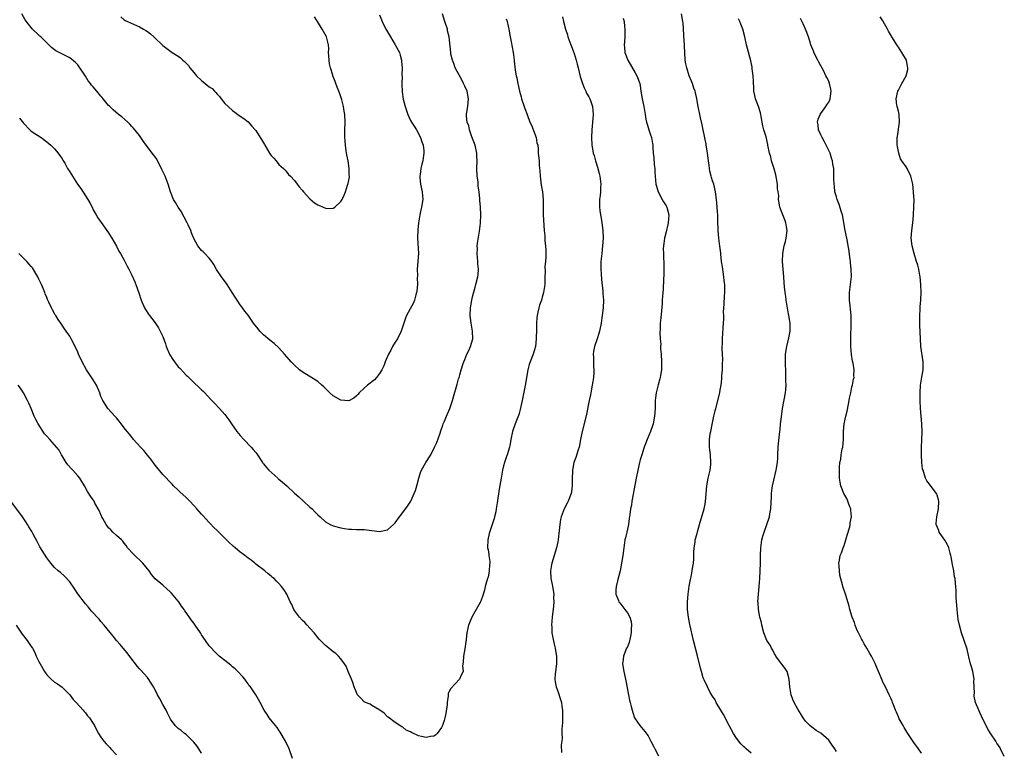
# Model space of a CAD drawing. Units: inches. Extents: x 2619000 to 2622000, y 1500000 to 1503000.
# Drawn here: x 2620180 to 2620434, y 1502218 to 1502407 of the extents above; entities that cross this region are included whole.
import ezdxf

# ---------------------------------------------------------------- set-up
doc = ezdxf.new("R2010")
doc.units = ezdxf.units.IN
doc.header["$MEASUREMENT"] = 0
doc.layers.add('LD26191500_10ft', color=91, linetype='Continuous')

msp = doc.modelspace()

# ---------------------------------------------------------------- linework, layer by layer
at = {"layer": 'LD26191500_10ft'}
for points, elevation in [([(2620305.69, 1502407.69), (2620305.96, 1502407), (2620306.24, 1502405.76), (2620306.39, 1502405), (2620306.75, 1502403), (2620307, 1502401.76), (2620307.51, 1502399), (2620307.6, 1502398.4), (2620307.75, 1502397), (2620307.85, 1502395.85), (2620308.12, 1502393.88), (2620308.28, 1502393), (2620308.44, 1502392.44), (2620308.7, 1502391), (2620309.12, 1502389), (2620309.53, 1502387.53), (2620309.66, 1502387), (2620310.32, 1502385), (2620310.51, 1502384.51), (2620311.07, 1502382.93), (2620311.82, 1502381), (2620312.19, 1502380.19), (2620313.41, 1502377), (2620313.64, 1502375.64), (2620313.82, 1502375), (2620313.94, 1502374.06), (2620313.98, 1502373), (2620314.17, 1502371), (2620314.24, 1502369.76), (2620314.42, 1502368.42), (2620314.46, 1502367), (2620314.73, 1502364.73), (2620315.04, 1502362.96), (2620315.22, 1502361), (2620315.21, 1502359.21), (2620315.24, 1502357), (2620315.49, 1502353), (2620315.63, 1502351.63), (2620315.65, 1502350.35), (2620315.83, 1502349), (2620315.9, 1502347.9), (2620315.95, 1502346.05), (2620315.85, 1502345), (2620315.69, 1502343.69), (2620315.74, 1502342.26), (2620315.67, 1502341), (2620315.63, 1502339.63), (2620315.63, 1502339), (2620315.36, 1502337), (2620315, 1502335.72), (2620314.78, 1502335), (2620314.31, 1502333.69), (2620314.13, 1502333), (2620313.9, 1502331.9), (2620313.68, 1502331), (2620313.61, 1502330.39), (2620313.49, 1502329), (2620313.48, 1502327.48), (2620313.43, 1502325), (2620313.22, 1502323), (2620313, 1502322.14), (2620312.67, 1502321), (2620311.88, 1502319), (2620311.65, 1502318.35), (2620311.28, 1502317), (2620310.94, 1502315), (2620310.67, 1502313.33), (2620310.49, 1502312.49), (2620309.81, 1502309), (2620309.29, 1502306.71), (2620309, 1502305.71), (2620308.83, 1502305.17), (2620308.03, 1502303), (2620307.35, 1502301), (2620306.91, 1502299), (2620306.64, 1502297.36), (2620306.56, 1502297), (2620305.95, 1502295), (2620305.67, 1502294.33), (2620305.22, 1502293), (2620305, 1502292.17), (2620304.72, 1502291), (2620304.38, 1502289), (2620303.91, 1502286.09), (2620303.39, 1502282.61), (2620303.13, 1502281), (2620303, 1502280.3), (2620302.7, 1502279), (2620302.54, 1502278.54), (2620302.08, 1502277), (2620301.31, 1502274.69), (2620300.96, 1502273.04), (2620300.9, 1502271), (2620301, 1502270.46), (2620301.2, 1502269.2), (2620301.21, 1502269), (2620301.43, 1502267.43), (2620301.45, 1502267), (2620301.41, 1502266.59), (2620301.33, 1502265), (2620301, 1502263.42), (2620300.88, 1502263), (2620300.42, 1502261.58), (2620300.29, 1502261), (2620300.05, 1502260.05), (2620299.59, 1502258.41), (2620299.08, 1502257), (2620299, 1502256.81), (2620297.9, 1502255), (2620297.6, 1502254.4), (2620296.79, 1502253), (2620296.63, 1502252.63), (2620295.98, 1502251), (2620295.82, 1502250.18), (2620295.55, 1502249), (2620295.39, 1502247.39), (2620295.33, 1502247), (2620295.27, 1502246.73), (2620295, 1502244.88), (2620294.62, 1502243), (2620294.6, 1502241.4), (2620294.44, 1502240.44), (2620294.55, 1502239), (2620294.06, 1502238.06), (2620293.64, 1502237), (2620291.37, 1502234.63), (2620291, 1502233.84), (2620290.7, 1502233.3), (2620290.67, 1502233), (2620290.73, 1502232.73), (2620290.41, 1502231), (2620290.45, 1502230.45), (2620290.1, 1502228.1), (2620289.87, 1502227), (2620289.68, 1502226.32), (2620289.23, 1502225), (2620289, 1502224.51), (2620287.89, 1502223), (2620287.47, 1502222.53), (2620287, 1502222.27), (2620286.16, 1502222.16), (2620285, 1502221.91), (2620283.78, 1502222.22), (2620283, 1502222.36), (2620281.2, 1502223.2), (2620281, 1502223.36), (2620279.87, 1502223.87), (2620279, 1502224.59), (2620278.69, 1502224.69), (2620277, 1502225.78), (2620275.19, 1502227.19), (2620275, 1502227.32), (2620274.2, 1502228.2), (2620273.06, 1502229), (2620271, 1502230.2), (2620270.51, 1502230.51), (2620269.33, 1502231), (2620269, 1502231.18), (2620268.11, 1502232.11), (2620267.32, 1502233), (2620267, 1502233.54), (2620266.46, 1502235), (2620266.11, 1502236.11), (2620265.73, 1502237), (2620264.91, 1502239), (2620264.39, 1502240.39), (2620263.96, 1502241), (2620263, 1502242.29), (2620262.33, 1502243), (2620261.65, 1502243.65), (2620261, 1502244.1), (2620260.52, 1502244.52), (2620259.87, 1502245), (2620259, 1502245.69), (2620257.71, 1502247), (2620257.36, 1502247.36), (2620257, 1502247.79), (2620256.08, 1502249), (2620255, 1502250.2), (2620254.25, 1502251), (2620253.67, 1502251.67), (2620253, 1502252.26), (2620252.29, 1502253), (2620251, 1502254.77), (2620250.85, 1502255), (2620250.29, 1502256.29), (2620249.92, 1502257), (2620249, 1502259), (2620248.21, 1502260.21), (2620247.65, 1502261), (2620247, 1502261.75), (2620246.36, 1502262.36), (2620245.73, 1502263), (2620245.33, 1502263.33), (2620245, 1502263.63), (2620244.24, 1502264.24), (2620243.35, 1502265), (2620241, 1502266.78), (2620240.76, 1502267), (2620239.79, 1502267.79), (2620239, 1502268.33), (2620238.22, 1502269), (2620237.52, 1502269.52), (2620237, 1502269.87), (2620235.66, 1502271), (2620235.29, 1502271.29), (2620235, 1502271.56), (2620234.22, 1502272.22), (2620233, 1502273.49), (2620231.42, 1502275), (2620231, 1502275.46), (2620230.19, 1502276.19), (2620229.22, 1502277.22), (2620229, 1502277.48), (2620227.29, 1502279.29), (2620227, 1502279.65), (2620226.34, 1502280.34), (2620225.8, 1502281), (2620225, 1502281.88), (2620223.94, 1502283), (2620223, 1502283.96), (2620221.42, 1502285.42), (2620221, 1502285.85), (2620219.78, 1502287), (2620219.39, 1502287.39), (2620217, 1502289.95), (2620215, 1502292.33), (2620213.89, 1502293.89), (2620213, 1502294.94), (2620212.11, 1502296.11), (2620211.25, 1502297), (2620209.44, 1502299), (2620209.25, 1502299.25), (2620209, 1502299.53), (2620208.37, 1502300.37), (2620207.8, 1502301), (2620207, 1502302.01), (2620206.6, 1502302.6), (2620206.25, 1502303), (2620205.73, 1502303.73), (2620205, 1502304.52), (2620204.8, 1502304.8), (2620204.6, 1502305), (2620202.79, 1502307), (2620202.09, 1502308.09), (2620201.47, 1502309), (2620201, 1502310.11), (2620200.73, 1502311), (2620199.87, 1502313), (2620199, 1502314.38), (2620197.27, 1502317), (2620196.19, 1502319), (2620195.23, 1502321), (2620195, 1502321.54), (2620193.89, 1502323.89), (2620193.34, 1502325), (2620193, 1502325.64), (2620192.06, 1502327), (2620191.6, 1502327.6), (2620191, 1502328.49), (2620190.78, 1502328.78), (2620190.63, 1502329), (2620189.94, 1502329.94), (2620189.32, 1502331), (2620189.19, 1502331.19), (2620188.46, 1502332.46), (2620188.2, 1502333), (2620187.52, 1502334.48), (2620187.18, 1502335.18), (2620187, 1502335.67), (2620186.61, 1502336.61), (2620186.48, 1502337), (2620186.16, 1502337.84), (2620185.68, 1502339), (2620185, 1502340.39), (2620184.69, 1502341), (2620183.29, 1502343.29), (2620183, 1502343.67), (2620182.39, 1502344.39), (2620181.83, 1502345), (2620181, 1502345.81), (2620179.83, 1502347)], 7910), ([(2620179.94, 1502382.06), (2620181, 1502380.69), (2620182.66, 1502379), (2620183, 1502378.69), (2620185.55, 1502377), (2620187, 1502375.9), (2620188.03, 1502375), (2620189, 1502374.09), (2620189.49, 1502373.49), (2620190.38, 1502372.38), (2620191, 1502371.54), (2620191.2, 1502371.2), (2620191.65, 1502370.35), (2620192.41, 1502369), (2620193, 1502368.11), (2620193.42, 1502367.42), (2620193.65, 1502367), (2620194.98, 1502365), (2620195.84, 1502363.84), (2620197, 1502361.97), (2620197.65, 1502361), (2620198.15, 1502360.15), (2620198.71, 1502359), (2620199, 1502358.35), (2620199.81, 1502357), (2620200.23, 1502356.23), (2620201.05, 1502355.05), (2620202.57, 1502353), (2620203, 1502352.36), (2620203.49, 1502351.49), (2620203.8, 1502351), (2620205, 1502348.91), (2620205.63, 1502347.63), (2620206.02, 1502347), (2620207, 1502345.29), (2620207.77, 1502343.77), (2620208.2, 1502343), (2620209, 1502341.48), (2620209.75, 1502339.75), (2620210.05, 1502339), (2620210.83, 1502336.83), (2620211.43, 1502335), (2620212.28, 1502333), (2620212.53, 1502332.53), (2620213.32, 1502331.32), (2620213.55, 1502331), (2620215, 1502329.12), (2620215.84, 1502327.84), (2620216.31, 1502327), (2620217, 1502325.55), (2620217.7, 1502323.7), (2620217.9, 1502323), (2620218.74, 1502321), (2620218.83, 1502320.83), (2620219.6, 1502319.6), (2620220.01, 1502319), (2620221, 1502317.74), (2620221.38, 1502317.38), (2620222.34, 1502316.34), (2620223, 1502315.6), (2620223.33, 1502315.33), (2620225, 1502313.67), (2620226.42, 1502312.42), (2620227, 1502311.83), (2620227.43, 1502311.43), (2620227.84, 1502311), (2620229.35, 1502309.35), (2620229.69, 1502309), (2620230.31, 1502308.31), (2620231.6, 1502307), (2620233, 1502305.41), (2620234.05, 1502304.05), (2620234.7, 1502303), (2620236.14, 1502301), (2620237, 1502299.97), (2620237.9, 1502299), (2620239.8, 1502297), (2620240.35, 1502296.35), (2620241, 1502295.56), (2620241.24, 1502295.24), (2620242.73, 1502293), (2620242.85, 1502292.85), (2620243, 1502292.69), (2620243.74, 1502291.74), (2620244.42, 1502291), (2620246.68, 1502289), (2620246.83, 1502288.83), (2620247, 1502288.71), (2620247.9, 1502287.9), (2620249, 1502287), (2620251, 1502285.1), (2620252.1, 1502284.1), (2620253.37, 1502283), (2620255, 1502281.5), (2620255.6, 1502281), (2620256.3, 1502280.3), (2620257, 1502279.53), (2620257.63, 1502279), (2620259, 1502277.72), (2620260.25, 1502277), (2620261, 1502276.66), (2620263, 1502276.09), (2620263.95, 1502275.95), (2620265, 1502275.76), (2620265.76, 1502275.76), (2620267, 1502275.69), (2620267.7, 1502275.7), (2620269, 1502275.67), (2620273, 1502275.18), (2620275, 1502275.64), (2620276.6, 1502277), (2620277, 1502277.4), (2620278.17, 1502279), (2620279, 1502280.05), (2620280.23, 1502281.77), (2620281.02, 1502282.98), (2620281.94, 1502285), (2620282.23, 1502285.77), (2620282.61, 1502287), (2620283.1, 1502289), (2620283.56, 1502290.44), (2620283.77, 1502291), (2620284.89, 1502293), (2620286.2, 1502295), (2620287.21, 1502297), (2620287.78, 1502298.22), (2620288.6, 1502300.6), (2620288.82, 1502301.18), (2620289.34, 1502302.66), (2620289.44, 1502303), (2620289.72, 1502303.72), (2620290.25, 1502305), (2620291.17, 1502307), (2620291.86, 1502309), (2620292.05, 1502309.95), (2620293, 1502313.23), (2620293.38, 1502314.62), (2620293.52, 1502315), (2620293.71, 1502315.71), (2620294.08, 1502317), (2620294.57, 1502318.57), (2620294.73, 1502319), (2620295, 1502319.63), (2620295.55, 1502321), (2620296, 1502322), (2620296.48, 1502323), (2620297.07, 1502325), (2620297.01, 1502327), (2620296.62, 1502329), (2620296.36, 1502331), (2620296.44, 1502333), (2620296.8, 1502335), (2620297, 1502335.86), (2620297.68, 1502338.32), (2620297.88, 1502339), (2620298.38, 1502341), (2620298.45, 1502341.55), (2620298.53, 1502343), (2620298.37, 1502344.37), (2620298.34, 1502345), (2620298.18, 1502347), (2620298.24, 1502348.24), (2620298.23, 1502349), (2620298.27, 1502349.73), (2620298.79, 1502352.79), (2620299.08, 1502354.92), (2620299.14, 1502357), (2620299.02, 1502358.98), (2620298.85, 1502360.85), (2620298.87, 1502361.13), (2620298.7, 1502363), (2620298.48, 1502364.48), (2620298.48, 1502365), (2620298.42, 1502365.58), (2620298.23, 1502367), (2620298.1, 1502369), (2620298.17, 1502371), (2620298.11, 1502372.11), (2620298.11, 1502373), (2620297.67, 1502375), (2620297.51, 1502375.51), (2620296.84, 1502377.16), (2620296.17, 1502379), (2620296, 1502380), (2620295.6, 1502381), (2620295.44, 1502382.56), (2620295.46, 1502383), (2620295.56, 1502383.56), (2620295.76, 1502385), (2620295.95, 1502387), (2620295.58, 1502389), (2620295, 1502390.26), (2620294.69, 1502391), (2620294.12, 1502392.12), (2620293, 1502394.04), (2620292.54, 1502395), (2620292.17, 1502396.17), (2620291.81, 1502397), (2620291.43, 1502398.57), (2620291.35, 1502399), (2620290.93, 1502403), (2620290.57, 1502404.57), (2620290.49, 1502405), (2620289.87, 1502407), (2620289.27, 1502409)], 7920), ([(2620273, 1502408.76), (2620273.69, 1502407), (2620274.64, 1502405), (2620274.78, 1502404.78), (2620275, 1502404.34), (2620275.78, 1502403), (2620277.01, 1502401), (2620278.1, 1502399), (2620278.31, 1502398.31), (2620278.64, 1502397), (2620278.68, 1502396.68), (2620278.82, 1502395), (2620278.77, 1502393.23), (2620278.82, 1502392.82), (2620278.73, 1502391), (2620278.76, 1502390.76), (2620278.78, 1502389), (2620278.82, 1502388.82), (2620279.04, 1502386.96), (2620279.56, 1502385), (2620279.97, 1502383.97), (2620280.27, 1502383), (2620281, 1502381.38), (2620281.22, 1502381), (2620281.93, 1502379.93), (2620282.5, 1502379), (2620283.56, 1502377), (2620283.89, 1502375.89), (2620284.24, 1502375), (2620284.42, 1502373.58), (2620284.45, 1502373), (2620284.35, 1502372.35), (2620284.16, 1502371), (2620283.9, 1502370.1), (2620283.64, 1502369), (2620283.47, 1502367.47), (2620283.38, 1502367), (2620283.4, 1502366.6), (2620283.57, 1502365), (2620283.97, 1502363), (2620284.08, 1502361.92), (2620284.13, 1502361), (2620283.85, 1502359), (2620283.65, 1502358.35), (2620283.39, 1502357), (2620283.06, 1502354.94), (2620282.88, 1502353.12), (2620282.81, 1502351), (2620283, 1502347), (2620282.73, 1502343), (2620282.77, 1502341.23), (2620282.73, 1502340.73), (2620282.77, 1502339), (2620282.63, 1502337.37), (2620282.55, 1502337), (2620282.32, 1502336.32), (2620282.02, 1502335), (2620281.74, 1502334.26), (2620279.94, 1502331), (2620279.65, 1502330.35), (2620278.58, 1502327), (2620277.57, 1502325), (2620277, 1502324.09), (2620276.36, 1502323), (2620275.91, 1502322.09), (2620275.3, 1502321), (2620274.43, 1502319), (2620274.04, 1502317.96), (2620273.57, 1502317), (2620273, 1502316.05), (2620272.22, 1502315), (2620271.64, 1502314.36), (2620271, 1502313.83), (2620270.52, 1502313.48), (2620269.89, 1502313), (2620269, 1502312.21), (2620267.69, 1502311), (2620267.38, 1502310.62), (2620267, 1502310.22), (2620266.34, 1502309.66), (2620265, 1502308.99), (2620263, 1502309.11), (2620261, 1502310.22), (2620260.12, 1502311), (2620259, 1502312.14), (2620258.56, 1502312.56), (2620258.08, 1502313), (2620257, 1502313.92), (2620253, 1502316.46), (2620252.32, 1502317), (2620251, 1502318.14), (2620250.16, 1502319), (2620249.63, 1502319.63), (2620248.43, 1502321), (2620247, 1502322.67), (2620245.79, 1502323.79), (2620244.66, 1502324.66), (2620243, 1502326.01), (2620242.05, 1502327), (2620241.58, 1502327.58), (2620240.45, 1502329), (2620239, 1502331.07), (2620238.15, 1502332.15), (2620237.57, 1502333), (2620237.32, 1502333.32), (2620237, 1502333.77), (2620236.21, 1502335), (2620235.72, 1502335.72), (2620234.93, 1502337), (2620233.58, 1502339), (2620232.11, 1502341), (2620230.89, 1502342.89), (2620230.18, 1502344.18), (2620229.62, 1502345), (2620229, 1502345.82), (2620227.87, 1502347), (2620227.45, 1502347.45), (2620227, 1502347.85), (2620226.03, 1502349), (2620225, 1502350.88), (2620224.39, 1502352.39), (2620224.19, 1502353), (2620223.55, 1502354.45), (2620223.28, 1502355), (2620222.47, 1502356.47), (2620222.2, 1502357), (2620221.78, 1502357.78), (2620220.93, 1502359), (2620220.23, 1502360.23), (2620219.73, 1502361), (2620218.96, 1502363), (2620218.38, 1502365), (2620217.57, 1502367), (2620217, 1502368.21), (2620216.75, 1502368.75), (2620216.66, 1502369), (2620215.66, 1502371), (2620215.42, 1502371.42), (2620215, 1502371.99), (2620214.55, 1502372.55), (2620213.69, 1502373.69), (2620213, 1502374.63), (2620212.7, 1502375), (2620212.02, 1502376.02), (2620211.35, 1502377), (2620211, 1502377.54), (2620209.46, 1502379.46), (2620209, 1502379.9), (2620208.49, 1502380.49), (2620207.92, 1502381), (2620206.38, 1502382.38), (2620205.58, 1502383), (2620204.18, 1502384.18), (2620203.29, 1502385), (2620203, 1502385.31), (2620201.62, 1502387), (2620201.32, 1502387.32), (2620201, 1502387.68), (2620199.95, 1502389), (2620199, 1502390.09), (2620198.59, 1502390.59), (2620198.3, 1502391), (2620197.71, 1502391.71), (2620197, 1502392.89), (2620195, 1502395.82), (2620194.42, 1502396.42), (2620193, 1502397.65), (2620190.7, 1502398.7), (2620190.23, 1502399), (2620189.4, 1502399.4), (2620189, 1502399.65), (2620188.28, 1502400.28), (2620187.59, 1502401), (2620187, 1502401.5), (2620185.45, 1502403), (2620185.21, 1502403.21), (2620185, 1502403.46), (2620183.36, 1502405), (2620183, 1502405.43), (2620182.29, 1502406.29), (2620181.44, 1502407.44), (2620180.6, 1502409)], 7930), ([(2620206.18, 1502408.18), (2620207, 1502407.43), (2620207.27, 1502407.27), (2620207.84, 1502407), (2620211, 1502405.65), (2620212.02, 1502405), (2620212.64, 1502404.64), (2620213, 1502404.38), (2620213.78, 1502403.78), (2620214.65, 1502403), (2620215, 1502402.66), (2620216.84, 1502401), (2620217, 1502400.83), (2620218, 1502400), (2620219.45, 1502399), (2620221, 1502398.03), (2620221.57, 1502397.58), (2620222.13, 1502397), (2620222.63, 1502396.63), (2620223, 1502396.26), (2620223.6, 1502395.6), (2620223.97, 1502395), (2620225, 1502393.84), (2620225.72, 1502393), (2620227, 1502391.72), (2620227.44, 1502391.44), (2620229, 1502390.11), (2620229.71, 1502389.71), (2620230.34, 1502389), (2620230.67, 1502388.67), (2620231, 1502388.24), (2620231.63, 1502387.63), (2620232.05, 1502387), (2620233, 1502385.83), (2620233.85, 1502385), (2620235, 1502383.99), (2620235.61, 1502383.61), (2620236.39, 1502383), (2620237, 1502382.55), (2620237.92, 1502381.92), (2620239, 1502381.06), (2620239.99, 1502379.99), (2620240.87, 1502379), (2620241, 1502378.83), (2620242.17, 1502377), (2620242.47, 1502376.47), (2620243.23, 1502375.23), (2620243.35, 1502375), (2620244.58, 1502373), (2620244.74, 1502372.75), (2620245, 1502372.4), (2620245.67, 1502371.67), (2620246.26, 1502371), (2620247, 1502370.08), (2620248.18, 1502369), (2620248.57, 1502368.57), (2620249, 1502368.05), (2620249.49, 1502367.49), (2620249.98, 1502367), (2620251, 1502365.87), (2620251.67, 1502365), (2620252.23, 1502364.23), (2620253, 1502363.42), (2620253.31, 1502363), (2620255, 1502361.13), (2620256.14, 1502360.14), (2620257, 1502359.59), (2620257.43, 1502359.43), (2620259, 1502358.72), (2620259.32, 1502358.68), (2620261, 1502358.74), (2620261.42, 1502359), (2620263, 1502360.46), (2620263.33, 1502361), (2620263.87, 1502362.13), (2620264.17, 1502363), (2620264.69, 1502364.69), (2620264.86, 1502365.14), (2620265.18, 1502366.82), (2620265.19, 1502367), (2620265.17, 1502367.17), (2620265.16, 1502369), (2620264.83, 1502371), (2620264.55, 1502372.55), (2620264.39, 1502373.61), (2620264.21, 1502375), (2620264.12, 1502376.12), (2620264.03, 1502377), (2620264.03, 1502379), (2620264.1, 1502381), (2620264.02, 1502383), (2620263.86, 1502383.86), (2620263.7, 1502385), (2620263.25, 1502386.75), (2620263.17, 1502387), (2620262.6, 1502388.6), (2620262.49, 1502389), (2620262.06, 1502390.06), (2620261.7, 1502391), (2620261.49, 1502391.49), (2620260.93, 1502392.93), (2620260.89, 1502393.11), (2620260.3, 1502395), (2620260.07, 1502396.07), (2620259.94, 1502397), (2620259.84, 1502398.16), (2620259.83, 1502399), (2620259.91, 1502399.91), (2620259.8, 1502401), (2620259.34, 1502402.66), (2620259.28, 1502403), (2620259.17, 1502403.17), (2620258.15, 1502405), (2620256.94, 1502407), (2620256.18, 1502408.18)], 7940), ([(2620320.21, 1502408.21), (2620320.47, 1502407), (2620321.01, 1502405), (2620321.53, 1502403.53), (2620321.65, 1502403), (2620322.39, 1502401), (2620322.54, 1502400.54), (2620323, 1502399.4), (2620323.24, 1502398.76), (2620323.79, 1502397), (2620324.01, 1502396.01), (2620324.31, 1502395), (2620324.82, 1502392.82), (2620325.39, 1502391), (2620325.83, 1502389.83), (2620326.23, 1502389), (2620326.45, 1502388.45), (2620327, 1502387.57), (2620327.27, 1502387), (2620327.43, 1502386.57), (2620327.96, 1502385), (2620328.03, 1502384.03), (2620328.15, 1502383), (2620328.06, 1502381.94), (2620327.78, 1502379), (2620327.7, 1502377), (2620327.78, 1502375), (2620327.94, 1502374.06), (2620328.15, 1502373), (2620328.38, 1502372.38), (2620328.76, 1502371), (2620329.31, 1502369.31), (2620329.74, 1502367.74), (2620329.9, 1502367), (2620330.16, 1502365), (2620330.09, 1502364.09), (2620330.05, 1502363), (2620329.94, 1502362.06), (2620329.79, 1502361), (2620329.79, 1502359.79), (2620329.76, 1502359), (2620329.85, 1502358.15), (2620330.03, 1502357), (2620330.2, 1502356.2), (2620330.4, 1502355), (2620330.66, 1502353), (2620330.72, 1502351), (2620330.6, 1502349), (2620330.36, 1502347), (2620330.17, 1502345), (2620330.15, 1502343), (2620330.25, 1502341.75), (2620330.33, 1502340.33), (2620330.69, 1502337.31), (2620330.68, 1502336.68), (2620330.81, 1502335), (2620330.74, 1502333), (2620330.51, 1502331), (2620330.42, 1502330.42), (2620330.19, 1502329), (2620329.78, 1502327), (2620329.62, 1502326.38), (2620329.2, 1502325), (2620328.52, 1502323), (2620328.25, 1502321.75), (2620328.17, 1502321), (2620328.24, 1502320.24), (2620328.21, 1502319), (2620328.24, 1502317.76), (2620328.32, 1502317), (2620328.32, 1502316.32), (2620328.23, 1502315), (2620328.05, 1502313.95), (2620327.93, 1502313), (2620327.53, 1502311), (2620327.46, 1502310.54), (2620327.13, 1502309), (2620326.47, 1502305.53), (2620326.05, 1502304.05), (2620325.29, 1502301), (2620324.92, 1502299), (2620324.5, 1502297), (2620324.25, 1502296.25), (2620323.66, 1502294.34), (2620323.2, 1502293), (2620322.81, 1502291), (2620322.73, 1502288.73), (2620322.76, 1502287), (2620322.56, 1502285.44), (2620322.48, 1502285), (2620321.68, 1502283), (2620321.47, 1502282.53), (2620320.67, 1502281), (2620319.93, 1502279), (2620319.75, 1502278.25), (2620319.53, 1502277), (2620319.38, 1502275.38), (2620319.29, 1502274.71), (2620319.1, 1502273), (2620319, 1502272.48), (2620318.69, 1502271), (2620317.51, 1502267), (2620317.42, 1502266.58), (2620317.16, 1502265), (2620317.24, 1502263), (2620317.52, 1502261.52), (2620317.65, 1502261), (2620317.98, 1502259), (2620317.94, 1502258.06), (2620317.98, 1502257), (2620317.92, 1502255.92), (2620317.58, 1502253), (2620317.41, 1502251), (2620317.45, 1502250.55), (2620317.5, 1502249), (2620317.7, 1502247.7), (2620318.06, 1502246.06), (2620318.31, 1502245), (2620318.4, 1502244.4), (2620318.65, 1502243), (2620318.7, 1502241), (2620318.4, 1502239), (2620318.36, 1502238.36), (2620318.21, 1502237), (2620318.34, 1502236.34), (2620318.56, 1502235), (2620319, 1502233.94), (2620319.75, 1502231.75), (2620319.95, 1502231), (2620320.09, 1502229.91), (2620320.24, 1502229), (2620320.23, 1502227), (2620320.2, 1502225.8), (2620320.05, 1502224.05), (2620320.08, 1502223), (2620320.15, 1502221.85), (2620320.07, 1502221), (2620319.92, 1502219.92), (2620319.96, 1502218.04)], 7900), ([(2620335.9, 1502407.9), (2620336.14, 1502407), (2620336.26, 1502405.74), (2620336.36, 1502405), (2620336.32, 1502404.32), (2620336.31, 1502403), (2620336.24, 1502401.76), (2620336.16, 1502401), (2620336.25, 1502400.25), (2620336.35, 1502399), (2620337.1, 1502397), (2620339, 1502393.71), (2620339.43, 1502393), (2620340.17, 1502391), (2620340.52, 1502388.52), (2620340.77, 1502387), (2620341.22, 1502385), (2620341.46, 1502383.46), (2620341.58, 1502383), (2620341.78, 1502381.78), (2620341.95, 1502381), (2620342.18, 1502380.18), (2620342.56, 1502379), (2620343, 1502377.69), (2620343.21, 1502377), (2620343.48, 1502375.48), (2620343.54, 1502375), (2620343.56, 1502374.44), (2620343.69, 1502373), (2620343.82, 1502371.82), (2620343.93, 1502370.07), (2620344.04, 1502369), (2620344.1, 1502368.1), (2620344.15, 1502367), (2620344.34, 1502365), (2620344.48, 1502364.48), (2620344.91, 1502363), (2620345.97, 1502361), (2620346.35, 1502360.35), (2620347, 1502359.38), (2620347.18, 1502359), (2620347.67, 1502357), (2620347.55, 1502355), (2620347.45, 1502354.55), (2620347, 1502352.65), (2620346.56, 1502351), (2620346.4, 1502349.6), (2620346.28, 1502349), (2620346.26, 1502348.26), (2620346.29, 1502347), (2620346.36, 1502345.64), (2620346.38, 1502345), (2620346.37, 1502344.37), (2620346.4, 1502343), (2620346.39, 1502341.61), (2620346.3, 1502340.3), (2620346.2, 1502337.8), (2620346.04, 1502336.04), (2620346.01, 1502335), (2620345.96, 1502334.04), (2620345.59, 1502330.41), (2620345.5, 1502329), (2620345.45, 1502327.45), (2620345.39, 1502326.61), (2620345.44, 1502325), (2620345.59, 1502323.59), (2620345.57, 1502323), (2620345.58, 1502322.42), (2620345.72, 1502321), (2620345.83, 1502319), (2620345.84, 1502318.16), (2620345.78, 1502317), (2620345.53, 1502315.53), (2620345.47, 1502315), (2620345.39, 1502314.61), (2620344.94, 1502313.06), (2620344.42, 1502311), (2620344.25, 1502309.75), (2620344.2, 1502309), (2620344.21, 1502308.21), (2620344.16, 1502307), (2620344.07, 1502305.93), (2620344.03, 1502305), (2620343.63, 1502303), (2620343.49, 1502302.51), (2620343, 1502301.02), (2620342.14, 1502299), (2620341.36, 1502297), (2620340.69, 1502295), (2620340.31, 1502293.69), (2620340.14, 1502293), (2620339.67, 1502291), (2620339.27, 1502289), (2620338.18, 1502283), (2620338.02, 1502281.98), (2620337.82, 1502281), (2620337.6, 1502279.6), (2620337.47, 1502278.53), (2620337.24, 1502277), (2620336.81, 1502275), (2620336.47, 1502273.53), (2620336.36, 1502273), (2620336.06, 1502271), (2620335.83, 1502269), (2620335.51, 1502267), (2620335.1, 1502265), (2620334.44, 1502262.44), (2620334.12, 1502261), (2620334.05, 1502260.05), (2620334.04, 1502259), (2620334.68, 1502257.32), (2620334.77, 1502257), (2620334.86, 1502256.86), (2620335, 1502256.74), (2620336.3, 1502255), (2620337, 1502254.18), (2620337.59, 1502253), (2620337.94, 1502251.94), (2620338.07, 1502251), (2620338, 1502250), (2620338, 1502249), (2620337.7, 1502247.7), (2620337.48, 1502246.52), (2620337, 1502245.39), (2620336.79, 1502245), (2620336.62, 1502244.62), (2620335.97, 1502243), (2620335.92, 1502242.08), (2620335.77, 1502241), (2620336.09, 1502239), (2620336.52, 1502237), (2620336.59, 1502236.59), (2620337.31, 1502233), (2620337.57, 1502231.57), (2620337.75, 1502231), (2620338.01, 1502229.99), (2620338.23, 1502229), (2620338.4, 1502228.4), (2620338.87, 1502227), (2620339, 1502226.78), (2620340.17, 1502225), (2620341.51, 1502223.51), (2620342.34, 1502222.34), (2620343.08, 1502221), (2620343.73, 1502219.73), (2620344.07, 1502219), (2620345, 1502217.22)], 7890), ([(2620369, 1502217.86), (2620367.71, 1502219), (2620367.32, 1502219.32), (2620367, 1502219.62), (2620366.32, 1502220.32), (2620365.41, 1502221.41), (2620365, 1502222), (2620364.38, 1502223), (2620363.29, 1502225), (2620361.84, 1502227.84), (2620361.16, 1502229), (2620359.93, 1502231), (2620359.64, 1502231.64), (2620359, 1502232.58), (2620358.41, 1502233.59), (2620357.68, 1502235), (2620357.49, 1502235.49), (2620357, 1502236.43), (2620356.83, 1502236.83), (2620356.73, 1502237), (2620356.6, 1502237.4), (2620356.1, 1502239), (2620355.87, 1502239.87), (2620355.06, 1502243.06), (2620354.64, 1502244.64), (2620354.07, 1502247), (2620353.15, 1502251.15), (2620352.81, 1502253), (2620352.54, 1502255), (2620352.5, 1502257), (2620352.65, 1502259), (2620352.95, 1502261.05), (2620353.26, 1502262.74), (2620353.43, 1502263.43), (2620353.76, 1502265), (2620353.9, 1502266.1), (2620354.06, 1502267), (2620354.12, 1502268.12), (2620354.12, 1502269.88), (2620354.2, 1502271), (2620354.46, 1502272.46), (2620354.54, 1502273), (2620355, 1502274.65), (2620355.11, 1502275.11), (2620355.63, 1502277), (2620356.82, 1502281), (2620357, 1502281.88), (2620357.16, 1502282.84), (2620357.34, 1502285), (2620357.53, 1502287), (2620357.89, 1502289), (2620358.34, 1502291), (2620358.53, 1502292.53), (2620358.57, 1502293), (2620358.42, 1502295), (2620358.26, 1502296.26), (2620358.19, 1502297), (2620358.23, 1502297.77), (2620358.23, 1502299), (2620358.41, 1502300.41), (2620358.51, 1502301), (2620358.86, 1502302.86), (2620359.32, 1502305), (2620359.66, 1502306.34), (2620359.81, 1502307), (2620360.84, 1502311), (2620361, 1502311.84), (2620361.2, 1502313), (2620361.38, 1502314.62), (2620361.41, 1502315.41), (2620361.53, 1502317), (2620361.6, 1502318.4), (2620361.61, 1502319.61), (2620361.58, 1502321), (2620361.49, 1502322.51), (2620361.51, 1502323), (2620361.54, 1502323.54), (2620361.53, 1502325), (2620361.63, 1502326.37), (2620361.76, 1502327.76), (2620361.84, 1502329), (2620361.87, 1502330.13), (2620361.88, 1502331), (2620361.86, 1502331.86), (2620361.91, 1502333), (2620362.03, 1502333.97), (2620362.07, 1502336.07), (2620362.17, 1502337), (2620362.19, 1502337.81), (2620362.13, 1502339), (2620362.01, 1502340.01), (2620361.91, 1502341), (2620361.71, 1502342.29), (2620361.61, 1502343), (2620361.57, 1502343.57), (2620361.34, 1502345), (2620361.12, 1502346.88), (2620361.12, 1502347.12), (2620360.91, 1502348.91), (2620360.62, 1502351), (2620360.44, 1502353), (2620360.41, 1502353.59), (2620360.38, 1502355), (2620360.38, 1502356.38), (2620360.34, 1502357), (2620360.27, 1502357.73), (2620360.21, 1502359), (2620360.13, 1502360.13), (2620360.03, 1502361), (2620359.77, 1502363), (2620359.28, 1502365), (2620359, 1502365.82), (2620358.72, 1502366.72), (2620358.67, 1502367), (2620358.31, 1502368.31), (2620358.21, 1502369), (2620358.1, 1502369.9), (2620357.91, 1502371), (2620357.66, 1502373), (2620357.61, 1502373.61), (2620357.37, 1502375), (2620357.34, 1502375.34), (2620356.59, 1502379), (2620356.27, 1502380.27), (2620355.87, 1502382.13), (2620355.67, 1502383), (2620355.3, 1502385), (2620354.95, 1502387), (2620354.62, 1502388.62), (2620354.5, 1502389), (2620354.19, 1502389.81), (2620353.8, 1502391), (2620353.58, 1502391.58), (2620352.96, 1502393), (2620352.32, 1502395), (2620352.1, 1502396.1), (2620351.94, 1502397), (2620351.79, 1502399), (2620351.65, 1502402.35), (2620351.6, 1502403), (2620351.53, 1502403.53), (2620351.48, 1502405), (2620351.37, 1502406.63), (2620351.32, 1502407), (2620350.97, 1502409)], 7880), ([(2620391, 1502218.29), (2620390.58, 1502219), (2620389.92, 1502219.92), (2620389.2, 1502221), (2620389, 1502221.23), (2620387, 1502223.07), (2620385.77, 1502223.77), (2620384.6, 1502224.6), (2620384.15, 1502225), (2620383, 1502226.15), (2620382.43, 1502227), (2620381.89, 1502227.89), (2620381, 1502229.22), (2620380.07, 1502231), (2620379.75, 1502231.75), (2620379.27, 1502233), (2620378.91, 1502235), (2620378.81, 1502237), (2620378.23, 1502239), (2620377.73, 1502239.73), (2620376.89, 1502240.89), (2620376.83, 1502241), (2620375.36, 1502243), (2620375.23, 1502243.23), (2620375, 1502243.58), (2620374.53, 1502244.53), (2620374.18, 1502245), (2620373.84, 1502245.84), (2620373.01, 1502247), (2620372.25, 1502249), (2620371.76, 1502251), (2620371.62, 1502251.62), (2620371.24, 1502253), (2620370.82, 1502255), (2620370.73, 1502256.73), (2620370.69, 1502257), (2620370.84, 1502259), (2620371.03, 1502261), (2620371.2, 1502263), (2620371.33, 1502265), (2620371.36, 1502267), (2620371.34, 1502269), (2620371.43, 1502271), (2620371.75, 1502273), (2620372.02, 1502273.98), (2620372.33, 1502275), (2620373.05, 1502277), (2620373.67, 1502279), (2620373.77, 1502279.77), (2620374.02, 1502281), (2620374.19, 1502284.19), (2620374.18, 1502285), (2620374.4, 1502286.4), (2620374.44, 1502287), (2620375.45, 1502291), (2620375.51, 1502291.51), (2620375.76, 1502293), (2620375.83, 1502294.17), (2620375.86, 1502295), (2620375.96, 1502297), (2620376.05, 1502297.95), (2620376.37, 1502301), (2620376.44, 1502301.56), (2620376.58, 1502303), (2620376.79, 1502304.79), (2620377.09, 1502307), (2620377.8, 1502311), (2620377.89, 1502311.89), (2620377.97, 1502313), (2620377.92, 1502314.08), (2620377.95, 1502315), (2620377.96, 1502315.96), (2620377.88, 1502317), (2620377.82, 1502318.18), (2620377.8, 1502319), (2620377.85, 1502321), (2620378.16, 1502323), (2620378.72, 1502325.28), (2620379.05, 1502327), (2620379.06, 1502329), (2620378.72, 1502331), (2620378.4, 1502332.4), (2620377.98, 1502335), (2620377.89, 1502335.89), (2620377.73, 1502337), (2620377.57, 1502338.43), (2620377.51, 1502339.51), (2620377.37, 1502341), (2620377.06, 1502345), (2620377.12, 1502347), (2620377.52, 1502349), (2620377.84, 1502350.16), (2620378.04, 1502351), (2620378.25, 1502353), (2620378.06, 1502353.94), (2620377.91, 1502355), (2620377.7, 1502355.7), (2620377.14, 1502357), (2620377, 1502357.44), (2620376.41, 1502359), (2620376.16, 1502360.16), (2620376.05, 1502361), (2620376.07, 1502361.93), (2620375.92, 1502363), (2620375.76, 1502363.76), (2620375.77, 1502365), (2620375.55, 1502366.45), (2620375.36, 1502367.36), (2620374.91, 1502368.91), (2620374.8, 1502369.2), (2620374.21, 1502371), (2620374.01, 1502372.01), (2620373.68, 1502373), (2620373.31, 1502375), (2620373.23, 1502375.23), (2620372.8, 1502377.2), (2620372.26, 1502379), (2620372, 1502380), (2620371.58, 1502382.42), (2620371.47, 1502383), (2620371.37, 1502383.37), (2620370.89, 1502385), (2620370.1, 1502387), (2620369.87, 1502387.87), (2620369.67, 1502389), (2620369.63, 1502389.63), (2620369.61, 1502391.61), (2620369.52, 1502393), (2620369.26, 1502394.74), (2620369.25, 1502395), (2620369.21, 1502395.21), (2620368.86, 1502396.86), (2620368.03, 1502400.03), (2620367.8, 1502401), (2620367.36, 1502403), (2620366.85, 1502405), (2620366.32, 1502406.32), (2620366.06, 1502407), (2620365.72, 1502407.72)], 7870), ([(2620413, 1502217.88), (2620412.2, 1502219), (2620411, 1502220.65), (2620409.42, 1502223), (2620409, 1502223.68), (2620408.51, 1502224.51), (2620408.2, 1502225), (2620407.22, 1502226.78), (2620407, 1502227.24), (2620406.48, 1502228.48), (2620406.21, 1502229), (2620405.92, 1502229.92), (2620405.47, 1502231), (2620405.35, 1502231.35), (2620405, 1502232.13), (2620404.65, 1502233), (2620403.65, 1502235), (2620403, 1502236.25), (2620402.77, 1502236.77), (2620401.85, 1502239), (2620401.62, 1502239.62), (2620401, 1502241.1), (2620400.01, 1502243), (2620399.64, 1502243.64), (2620398.87, 1502245), (2620398.16, 1502246.16), (2620397.7, 1502247), (2620397.48, 1502247.48), (2620397, 1502248.32), (2620396.66, 1502249), (2620396.37, 1502249.63), (2620395.83, 1502251), (2620395.66, 1502251.66), (2620395.06, 1502253), (2620394.49, 1502255), (2620394.23, 1502256.23), (2620393.96, 1502257), (2620393.5, 1502258.5), (2620393.37, 1502259), (2620392.74, 1502260.74), (2620392.67, 1502261), (2620392.59, 1502261.41), (2620391.86, 1502263.86), (2620391.75, 1502265), (2620391.73, 1502266.27), (2620391.64, 1502267), (2620391.74, 1502267.74), (2620391.99, 1502269), (2620392.31, 1502269.69), (2620392.76, 1502271), (2620393, 1502271.56), (2620393.45, 1502273), (2620393.78, 1502274.22), (2620394.42, 1502276.42), (2620394.55, 1502277), (2620394.57, 1502277.43), (2620394.86, 1502279), (2620394.72, 1502280.72), (2620394.67, 1502281), (2620394.41, 1502281.59), (2620393.7, 1502283.7), (2620392.9, 1502285), (2620392.11, 1502287), (2620391.93, 1502287.93), (2620391.82, 1502289), (2620391.82, 1502290.18), (2620391.76, 1502291), (2620391.78, 1502291.78), (2620391.9, 1502293), (2620392.11, 1502293.89), (2620392.25, 1502295), (2620392.51, 1502296.51), (2620392.61, 1502297), (2620392.8, 1502299), (2620392.85, 1502301), (2620393.02, 1502303.02), (2620393.41, 1502305), (2620393.74, 1502306.26), (2620394.1, 1502308.1), (2620394.3, 1502309), (2620394.39, 1502309.61), (2620394.67, 1502311), (2620395, 1502312.58), (2620395.11, 1502313), (2620395.44, 1502314.56), (2620395.54, 1502315), (2620395.49, 1502315.49), (2620395.54, 1502317), (2620395.29, 1502318.71), (2620395.17, 1502319.17), (2620394.9, 1502320.9), (2620394.73, 1502323), (2620394.71, 1502324.71), (2620394.69, 1502325.31), (2620394.81, 1502328.81), (2620394.79, 1502329.21), (2620394.77, 1502331), (2620394.64, 1502332.64), (2620394.53, 1502333.47), (2620394.37, 1502335), (2620394.38, 1502336.38), (2620394.35, 1502337), (2620394.63, 1502339), (2620394.88, 1502341.12), (2620394.81, 1502343), (2620394.61, 1502344.61), (2620394.6, 1502345), (2620394.55, 1502345.45), (2620394.19, 1502348.19), (2620394.06, 1502349), (2620393.83, 1502350.17), (2620393.69, 1502351), (2620393.26, 1502353), (2620392.92, 1502355), (2620392.6, 1502356.6), (2620392.53, 1502357), (2620392.3, 1502357.7), (2620391.7, 1502359.7), (2620391.18, 1502361), (2620391, 1502361.7), (2620390.61, 1502363), (2620390.46, 1502364.46), (2620390.37, 1502365), (2620390.36, 1502366.36), (2620390.3, 1502368.31), (2620390.3, 1502369), (2620390.1, 1502370.1), (2620390.01, 1502371), (2620389.72, 1502371.72), (2620389.33, 1502373), (2620389, 1502373.66), (2620387.92, 1502375.92), (2620387.29, 1502377), (2620387, 1502377.71), (2620386.39, 1502379), (2620386.26, 1502380.26), (2620386.07, 1502381), (2620386.23, 1502381.77), (2620386.8, 1502383), (2620387, 1502383.23), (2620388.26, 1502385), (2620388.55, 1502385.45), (2620389, 1502386.19), (2620389.26, 1502386.74), (2620389.36, 1502387), (2620389.63, 1502389), (2620389.52, 1502389.52), (2620389.21, 1502391), (2620389, 1502391.55), (2620388.49, 1502392.49), (2620388.28, 1502393), (2620387.63, 1502394.37), (2620387, 1502395.58), (2620386.45, 1502396.45), (2620386.2, 1502397), (2620385.18, 1502399), (2620385.14, 1502399.14), (2620384.4, 1502401), (2620384.11, 1502401.89), (2620383.79, 1502403), (2620383.04, 1502405), (2620382.36, 1502406.36), (2620381.75, 1502407.75)], 7860), ([(2620434.35, 1502217), (2620433.38, 1502219), (2620433.24, 1502219.24), (2620432.46, 1502220.46), (2620432.14, 1502221), (2620430.88, 1502222.88), (2620430.11, 1502224.11), (2620429.64, 1502225), (2620428.67, 1502227), (2620427.75, 1502229), (2620426.92, 1502231), (2620426.6, 1502232.6), (2620426.56, 1502233), (2620426.61, 1502233.39), (2620426.6, 1502235), (2620426.52, 1502236.52), (2620426.54, 1502237), (2620426.18, 1502239), (2620425.98, 1502239.98), (2620425.66, 1502241), (2620425.2, 1502242.8), (2620425.14, 1502243.14), (2620424.74, 1502244.74), (2620424.01, 1502247), (2620423.32, 1502249), (2620422.76, 1502251), (2620422.47, 1502252.47), (2620422.16, 1502255), (2620422.11, 1502256.11), (2620421.98, 1502257), (2620421.89, 1502258.11), (2620421.91, 1502259.91), (2620421.85, 1502261), (2620421.76, 1502261.76), (2620421.65, 1502263), (2620421.5, 1502263.5), (2620421.29, 1502265), (2620421, 1502266.65), (2620420.61, 1502268.61), (2620420.57, 1502269), (2620420.38, 1502269.62), (2620420.02, 1502271), (2620419.72, 1502271.72), (2620418.96, 1502272.96), (2620417.52, 1502275), (2620417.4, 1502275.4), (2620416.72, 1502277), (2620416.73, 1502277.27), (2620416.9, 1502279), (2620417.37, 1502281), (2620417.42, 1502283), (2620417.35, 1502283.35), (2620417, 1502284.59), (2620416.89, 1502284.89), (2620416.83, 1502285), (2620415.17, 1502287.17), (2620415, 1502287.42), (2620414.3, 1502288.3), (2620413.97, 1502289), (2620413.58, 1502290.42), (2620413.35, 1502291), (2620413.26, 1502291.26), (2620413.04, 1502293.04), (2620412.94, 1502295), (2620412.98, 1502297.02), (2620413.09, 1502298.91), (2620413.12, 1502301), (2620413.02, 1502303), (2620412.74, 1502307), (2620412.64, 1502309), (2620412.62, 1502311), (2620412.73, 1502313), (2620413.07, 1502315.07), (2620413.41, 1502317), (2620413.4, 1502317.4), (2620413.42, 1502319), (2620412.83, 1502323), (2620412.67, 1502325), (2620412.53, 1502328.53), (2620412.52, 1502331), (2620412.59, 1502332.59), (2620412.66, 1502333.34), (2620412.78, 1502335), (2620412.88, 1502337), (2620412.83, 1502339), (2620412.62, 1502341), (2620412.53, 1502341.47), (2620412.26, 1502343), (2620412.01, 1502344.01), (2620411.71, 1502345), (2620411.04, 1502347), (2620410.51, 1502349), (2620410.31, 1502351), (2620410.46, 1502353), (2620410.72, 1502355), (2620410.9, 1502356.9), (2620410.89, 1502357.11), (2620411.01, 1502359), (2620411.03, 1502361), (2620411, 1502361.71), (2620410.93, 1502363), (2620410.69, 1502365), (2620410.23, 1502367), (2620409.29, 1502369), (2620409, 1502369.47), (2620407.86, 1502371), (2620407.54, 1502371.54), (2620407.07, 1502373), (2620406.74, 1502374.73), (2620406.71, 1502375), (2620406.66, 1502376.66), (2620406.67, 1502377), (2620406.74, 1502377.26), (2620407.3, 1502381), (2620407.19, 1502383), (2620407, 1502383.87), (2620406.77, 1502384.77), (2620406.7, 1502385), (2620406.63, 1502385.37), (2620406.39, 1502387), (2620406.85, 1502389), (2620407, 1502389.25), (2620407.9, 1502391), (2620409.03, 1502393), (2620409.41, 1502394.59), (2620409.47, 1502395), (2620409.38, 1502395.38), (2620409.07, 1502397), (2620407.92, 1502399), (2620407, 1502400.34), (2620406.72, 1502400.72), (2620405.31, 1502403), (2620405.21, 1502403.21), (2620404.48, 1502404.48), (2620404.16, 1502405), (2620403, 1502407.17), (2620402.25, 1502408.25)], 7850), ([(2620250.53, 1502216.53), (2620249.59, 1502219), (2620248.67, 1502221), (2620247.34, 1502223.34), (2620247, 1502223.8), (2620246.51, 1502224.51), (2620246.1, 1502225), (2620244.5, 1502227), (2620243.92, 1502227.92), (2620243.17, 1502229), (2620242.14, 1502231), (2620241.72, 1502231.72), (2620241.02, 1502233), (2620239.61, 1502235), (2620239.33, 1502235.33), (2620239, 1502235.8), (2620238.49, 1502236.49), (2620238.15, 1502237), (2620237.63, 1502237.63), (2620236.37, 1502239), (2620235.68, 1502239.68), (2620235, 1502240.23), (2620234.6, 1502240.6), (2620233, 1502241.84), (2620231.56, 1502243), (2620231, 1502243.5), (2620230.23, 1502244.23), (2620229.54, 1502245), (2620229, 1502245.63), (2620228, 1502247), (2620227, 1502248.51), (2620226.7, 1502249), (2620225.39, 1502251), (2620225, 1502251.51), (2620224.34, 1502252.34), (2620223, 1502254.28), (2620222.68, 1502254.68), (2620222.48, 1502255), (2620221.84, 1502255.84), (2620221.1, 1502257), (2620221, 1502257.14), (2620219.24, 1502259.24), (2620219, 1502259.51), (2620217, 1502261.31), (2620214.98, 1502262.98), (2620214.07, 1502264.07), (2620213.44, 1502265), (2620213, 1502265.54), (2620211.85, 1502267), (2620211.43, 1502267.43), (2620209.73, 1502269), (2620209.37, 1502269.37), (2620207.91, 1502271), (2620207.53, 1502271.53), (2620207, 1502272.16), (2620206.64, 1502272.64), (2620206.32, 1502273), (2620205, 1502274.15), (2620204.12, 1502275), (2620203.57, 1502275.57), (2620203, 1502276.09), (2620202.61, 1502276.61), (2620202.33, 1502277), (2620201.5, 1502278.5), (2620201.24, 1502279), (2620201.18, 1502279.18), (2620201, 1502279.55), (2620200.58, 1502280.58), (2620199.47, 1502282.53), (2620199.23, 1502283), (2620199, 1502283.36), (2620198.33, 1502284.33), (2620197.55, 1502285.55), (2620196.78, 1502287), (2620196.11, 1502288.11), (2620195.55, 1502289), (2620195, 1502289.58), (2620193.73, 1502291), (2620193.37, 1502291.37), (2620192.43, 1502292.43), (2620192.03, 1502293), (2620191, 1502294.76), (2620190.83, 1502295), (2620190.19, 1502296.19), (2620189, 1502297.59), (2620187.77, 1502299), (2620187, 1502299.79), (2620186.46, 1502300.46), (2620184.77, 1502303), (2620184.16, 1502304.16), (2620183.75, 1502305), (2620182.99, 1502307), (2620182.36, 1502308.36), (2620182.08, 1502309), (2620181, 1502311.04), (2620180.24, 1502312.24), (2620179.67, 1502313)], 7900), ([(2620227, 1502217.87), (2620226.32, 1502219), (2620225.78, 1502219.78), (2620225, 1502220.76), (2620224.78, 1502221), (2620223, 1502222.71), (2620222.58, 1502223), (2620221.71, 1502223.71), (2620221, 1502224.25), (2620220.6, 1502224.6), (2620220.21, 1502225), (2620219, 1502226.65), (2620218.23, 1502228.23), (2620217.87, 1502229), (2620217, 1502230.5), (2620216.12, 1502232.12), (2620215.61, 1502233), (2620215, 1502234.27), (2620214.56, 1502235), (2620214.01, 1502236.01), (2620213.2, 1502237.2), (2620213, 1502237.46), (2620211.3, 1502239.3), (2620211, 1502239.67), (2620210.37, 1502240.37), (2620209.9, 1502241), (2620209, 1502242.14), (2620207.78, 1502243.78), (2620206.77, 1502245), (2620205.98, 1502245.98), (2620205.04, 1502247.04), (2620204.17, 1502248.17), (2620201.84, 1502251), (2620201, 1502251.94), (2620200.51, 1502252.51), (2620200.04, 1502253), (2620199, 1502254.12), (2620198.61, 1502254.61), (2620197.69, 1502255.69), (2620197, 1502256.45), (2620195.07, 1502259.07), (2620194.25, 1502260.25), (2620193, 1502262.15), (2620191.62, 1502263.62), (2620190.55, 1502264.55), (2620189.99, 1502265), (2620189, 1502265.88), (2620188.06, 1502267), (2620187, 1502268.37), (2620185.26, 1502271.26), (2620185, 1502271.73), (2620184.56, 1502272.56), (2620183.5, 1502274.5), (2620183.16, 1502275.16), (2620182.42, 1502276.42), (2620182.06, 1502277), (2620181.65, 1502277.65), (2620180.71, 1502279), (2620177.72, 1502283)], 7890), ([(2620179.12, 1502251), (2620180.63, 1502248.63), (2620181.92, 1502247), (2620183, 1502245.48), (2620183.32, 1502245), (2620183.92, 1502243.92), (2620184.32, 1502243), (2620185, 1502241.54), (2620185.28, 1502241), (2620186.45, 1502239), (2620187, 1502238.17), (2620188.15, 1502237), (2620189, 1502236.27), (2620189.78, 1502235.78), (2620191, 1502234.91), (2620192.98, 1502233), (2620193.8, 1502231.8), (2620194.6, 1502231), (2620196.42, 1502229), (2620196.67, 1502228.67), (2620197, 1502228.33), (2620197.57, 1502227.57), (2620198.07, 1502227), (2620199, 1502225.56), (2620199.32, 1502225), (2620199.89, 1502223.89), (2620200.39, 1502223), (2620201, 1502222.05), (2620201.76, 1502221), (2620202.34, 1502220.34), (2620203.31, 1502219.31), (2620203.58, 1502219), (2620205, 1502217.47)], 7880)]:
    msp.add_lwpolyline(points, dxfattribs=dict(at, elevation=elevation))

doc.saveas('drawing.dxf')
